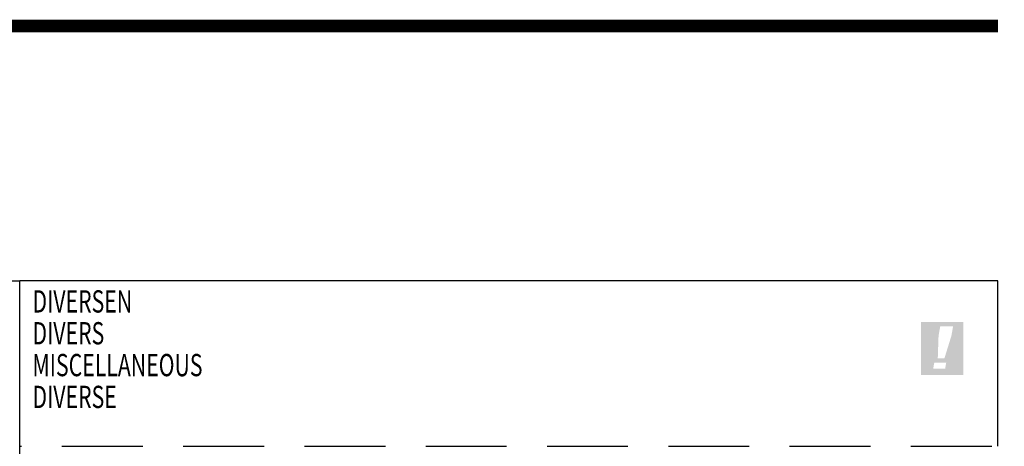
# Model space of a CAD drawing. Units: millimetres. Extents: x 262 to 8511, y 473 to 2435.
# Drawn here: x 7738 to 8511, y 1666 to 2001 of the extents above; entities that cross this region are included whole.
import ezdxf

# ---------------------------------------------------------------- set-up
doc = ezdxf.new("R2010")
doc.units = ezdxf.units.MM
doc.linetypes.add('DASHED2', pattern=[9.525, 6.35, -3.175])
for name, color, linetype in [('RI-LAYOUT', 7, 'Continuous'), ('RI-TEXT-GENERAL-DEU', 7, 'Continuous'), ('RI-TEXT-GENERAL-ENG', 7, 'Continuous'), ('RI-TEXT-GENERAL-FRA', 7, 'Continuous'), ('RI-TEXT-GENERAL-NL', 7, 'Continuous')]:
    doc.layers.add(name, color=color, linetype=linetype)
doc.styles.add('T8', font='arial.ttf', dxfattribs={"width": 0.7, "height": 3.5})

# ---------------------------------------------------------------- blocks, each defined once
blk = doc.blocks.new('info-text-ARCH-1')
at = {"layer": 'RI-TEXT-GENERAL-DEU', "style": 'T8', "width": 0.7}
blk.add_attdef('DEU', (2.5, 1.191), '', height=1.75, dxfattribs=at)
at = {"layer": 'RI-TEXT-GENERAL-FRA', "style": 'T8', "width": 0.7}
blk.add_attdef('FRA', (2.5, 6.191), '', height=1.75, dxfattribs=at)
at = {"layer": 'RI-TEXT-GENERAL-NL', "style": 'T8', "width": 0.7}
blk.add_attdef('NED', (2.5, 8.691), '', height=1.75, dxfattribs=at)
blk = doc.blocks.new('A$C5CCF0DA9')
at = {"layer": 'RI-LAYOUT'}
h = blk.add_hatch(color=256, dxfattribs=at)
h.paths.add_polyline_path([(3.372, 4.221), (0.048, 4.221), (0.048, 0.067), (3.372, 0.067)])
h.paths.add_polyline_path([(2.442, 3.136), (1.896, 1.375), (1.371, 1.375), (1.432, 3.136), (1.562, 3.874), (2.572, 3.874)], flags=16)
h.paths.add_polyline_path([(2.032, 1.015), (1.95, 0.55), (1.012, 0.55), (1.094, 1.015)], flags=16)

msp = doc.modelspace()

# ---------------------------------------------------------------- linework, layer by layer
at = {"layer": 'RI-LAYOUT'}
for p, q in [((7041.21, 1795.67), (7737.81, 1795.67)), ((7737.81, 1665.67), (7737.81, 1795.67)), ((8506.04, 1795.67), (7737.81, 1795.67)), ((8506.04, 1665.67), (8506.04, 1795.67))]:
    msp.add_line(p, q, dxfattribs=at)
at = {"layer": 'RI-LAYOUT', "const_width": 10}
msp.add_lwpolyline([(5589.16, 1995.67), (8506.04, 1995.67)], dxfattribs=at)
at = {"layer": 'RI-LAYOUT', "linetype": 'DASHED2', "ltscale": 10, "flags": 128}
msp.add_lwpolyline([(8506.04, 1038.31), (7737.81, 1038.31), (7737.81, 1665.67), (8506.04, 1665.67)], close=True, dxfattribs=at)

# ---------------------------------------------------------------- block references
ref = msp.add_blockref('info-text-ARCH-1', (7722.81, 1683.8), dxfattribs=dict(xscale=10, yscale=10, zscale=10))
ref.add_attrib('NED', 'DIVERSEN', (7747.81, 1770.71), dxfattribs={"layer": 'RI-TEXT-GENERAL-NL', "height": 17.5, "style": 'T8', "width": 0.7})
ref.add_attrib('FRA', 'DIVERS', (7747.81, 1745.71), dxfattribs={"layer": 'RI-TEXT-GENERAL-FRA', "height": 17.5, "style": 'T8', "width": 0.7})
ref.add_attrib('ENG', 'MISCELLANEOUS', (7747.81, 1720.71), dxfattribs={"layer": 'RI-TEXT-GENERAL-ENG', "height": 17.5, "style": 'T8', "width": 0.7})
ref.add_attrib('DEU', 'DIVERSE', (7747.81, 1695.71), dxfattribs={"layer": 'RI-TEXT-GENERAL-DEU', "height": 17.5, "style": 'T8', "width": 0.7})
at = {"xscale": 10, "yscale": 10}
msp.add_blockref('A$C5CCF0DA9', (8445.08, 1721.1), dxfattribs=at)

doc.saveas('drawing.dxf')
